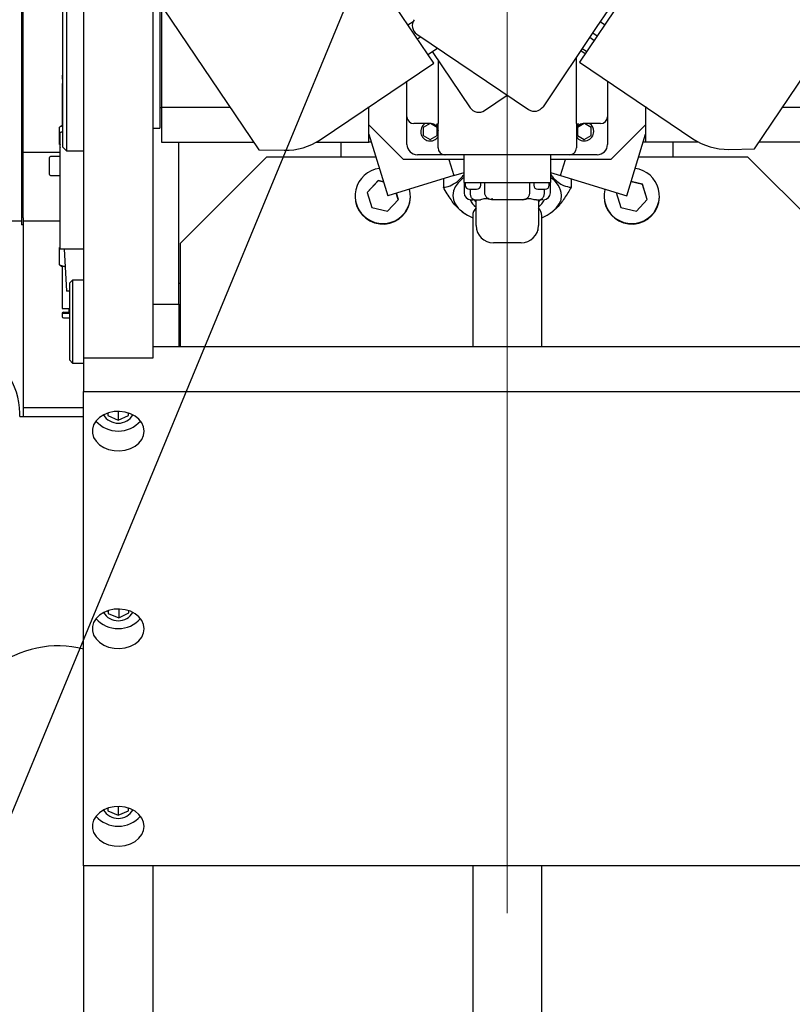
# Model space of a CAD drawing. Units: millimetres. Extents: x 20 to 423, y 10 to 287.
# Drawn here: x 70 to 75, y 221 to 228 of the extents above; entities that cross this region are included whole.
import ezdxf

# ---------------------------------------------------------------- set-up
doc = ezdxf.new("R2010")
doc.units = ezdxf.units.MM
doc.linetypes.add('CENTERX2', pattern=[20.32, 12.7, -2.54, 2.54, -2.54])
doc.styles.add('SLDTEXTSTYLE0', font='TXT', dxfattribs={"width": 0.605})
doc.dimstyles.new('SLDDIMSTYLE0', dxfattribs={"dimtxt": 3.5, "dimasz": 3.302, "dimexe": 0, "dimexo": 0.0625, "dimgap": 0.875, "dimtad": 1, "dimdec": 3, "dimlfac": 40, "dimrnd": 1e-09, "dimzin": 12, "dimdsep": 46, "dimtxsty": 'SLDTEXTSTYLE0', "dimsah": 1, "dimcen": 0.09, "dimadec": 0, "dimazin": 3, "dimtfac": 1, "dimtdec": 3, "dimtofl": 0, "dimtmove": 0, "dimatfit": 3, "dimfxl": 1, "dimfrac": 2, "dimtolj": 1, "dimtzin": 12, "dimarcsym": 0})
doc.dimstyles.new('SLDDIMSTYLE1', dxfattribs={"dimtxt": 3.5, "dimasz": 3.302, "dimexe": 0, "dimexo": 0.0625, "dimgap": 0.875, "dimtad": 1, "dimdec": 0, "dimlfac": 40, "dimrnd": 1e-09, "dimzin": 12, "dimdsep": 46, "dimtxsty": 'SLDTEXTSTYLE0', "dimsah": 1, "dimcen": 0.09, "dimadec": 0, "dimazin": 3, "dimtfac": 1, "dimtdec": 0, "dimtofl": 0, "dimtmove": 0, "dimatfit": 3, "dimfxl": 1, "dimfrac": 2, "dimtolj": 1, "dimtzin": 12, "dimarcsym": 0})
doc.dimstyles.new('SLDDIMSTYLE3', dxfattribs={"dimtxt": 0.18, "dimasz": 3.302, "dimexe": 0, "dimexo": 0.0625, "dimgap": 0, "dimtad": 0, "dimtih": 1, "dimtoh": 1, "dimdec": 0, "dimrnd": 1e-09, "dimzin": 0, "dimdsep": 46, "dimtxsty": 'Standard', "dimsah": 1, "dimcen": 0.09, "dimadec": 0, "dimazin": 0, "dimtfac": 3.302, "dimtdec": 0, "dimtofl": 0, "dimtmove": 0, "dimatfit": 3, "dimfxl": 1, "dimfrac": 2, "dimtolj": 1, "dimtzin": 0, "dimarcsym": 0})
doc.dimstyles.new('SLDDIMSTYLE4', dxfattribs={"dimtxt": 3.5, "dimasz": 3.302, "dimexe": 0, "dimexo": 0.0625, "dimgap": 0.875, "dimtad": 1, "dimdec": 3, "dimlfac": 40, "dimrnd": 1e-09, "dimzin": 12, "dimdsep": 46, "dimtxsty": 'SLDTEXTSTYLE0', "dimsah": 1, "dimcen": 0.09, "dimadec": 0, "dimazin": 3, "dimtfac": 1, "dimtdec": 3, "dimtofl": 0, "dimtmove": 0, "dimatfit": 3, "dimfxl": 1, "dimfrac": 2, "dimtolj": 1, "dimarcsym": 0})

# ---------------------------------------------------------------- blocks, each defined once
blk = doc.blocks.new('_D_4')
at = {"color": 7, "linetype": 'Continuous', "lineweight": 18}
for p, q in [((126.447, 283.6138), (175.2523, 283.6138)), ((174.2523, 203.6138), (174.2523, 283.6138)), ((50.9972, 203.6138), (175.2523, 203.6138))]:
    blk.add_line(p, q, dxfattribs=at)
for points in [[(174.2523, 283.6138), (173.7443, 280.3118), (174.7603, 280.3118)], [(174.2523, 203.6138), (174.7603, 206.9158), (173.7443, 206.9158)]]:
    blk.add_solid(points, dxfattribs=at)
at = {"color": 7, "linetype": 'Continuous', "lineweight": 18, "char_height": 3.5, "attachment_point": 1, "rotation": 90, "style": 'SLDTEXTSTYLE0'}
for s, insert in [('min.', (169.7405, 258.0974)), ('3200', (169.7405, 248.2342)), ('ceiling height', (169.7405, 224.1183))]:
    blk.add_mtext(s, dxfattribs=dict(at, insert=insert))
blk = doc.blocks.new('_D_6')
at = {"color": 7, "linetype": 'Continuous', "lineweight": 18}
for p, q in [((92.4098, 282.4024), (167.8641, 282.4024)), ((166.8641, 282.4024), (166.8641, 203.6138)), ((50.9972, 203.6138), (167.8641, 203.6138))]:
    blk.add_line(p, q, dxfattribs=at)
for points in [[(166.8641, 282.4024), (166.3561, 279.1004), (167.3721, 279.1004)], [(166.8641, 203.6138), (167.3721, 206.9158), (166.3561, 206.9158)]]:
    blk.add_solid(points, dxfattribs=at)
at = {"color": 7, "linetype": 'Continuous', "lineweight": 18, "insert": (162.3524, 239.2779), "char_height": 3.5, "attachment_point": 1, "rotation": 90, "style": 'SLDTEXTSTYLE0'}
blk.add_mtext('3152', dxfattribs=at)
blk = doc.blocks.new('_D_7')
at = {"color": 7, "linetype": 'Continuous', "lineweight": 18}
for p, q in [((73.3197, 267.3638), (152.7076, 267.3638)), ((151.7076, 203.6138), (151.7076, 267.3638)), ((50.9972, 203.6138), (152.7076, 203.6138))]:
    blk.add_line(p, q, dxfattribs=at)
for points in [[(151.7076, 267.3638), (151.1996, 264.0618), (152.2156, 264.0618)], [(151.7076, 203.6138), (152.2156, 206.9158), (151.1996, 206.9158)]]:
    blk.add_solid(points, dxfattribs=at)
at = {"color": 7, "linetype": 'Continuous', "lineweight": 18, "insert": (147.1958, 232.8378), "char_height": 3.5, "attachment_point": 1, "rotation": 90, "style": 'SLDTEXTSTYLE0'}
blk.add_mtext('2550', dxfattribs=at)
blk = doc.blocks.new('_D_11')
at = {"color": 7, "linetype": 'Continuous', "lineweight": 18}
for p, q in [((71.6447, 271.6013), (160.4449, 271.6013)), ((159.4449, 203.5638), (159.4449, 271.6013)), ((95.8197, 203.5638), (160.4449, 203.5638))]:
    blk.add_line(p, q, dxfattribs=at)
for points in [[(159.4449, 271.6013), (158.9369, 268.2993), (159.9529, 268.2993)], [(159.4449, 203.5638), (159.9529, 206.8658), (158.9369, 206.8658)]]:
    blk.add_solid(points, dxfattribs=at)
at = {"color": 7, "linetype": 'Continuous', "lineweight": 18, "insert": (154.9332, 237.1024), "char_height": 3.5, "attachment_point": 1, "rotation": 90, "style": 'SLDTEXTSTYLE0'}
blk.add_mtext('2722', dxfattribs=at)

msp = doc.modelspace()

# ---------------------------------------------------------------- linework, layer by layer
at = {"color": 7, "linetype": 'CENTERX2', "lineweight": 18}
msp.add_line((73.3947, 200.890627), (73.3947, 273.411233), dxfattribs=at)
at = {"color": 7, "linetype": 'Continuous', "lineweight": 25}
for p, q in [((75.034319, 229.022358), (73.915933, 227.364283)), ((72.863147, 227.357293), (71.908545, 228.772549)), ((69.882222, 228.410778), (69.882222, 226.188847)), ((69.894722, 226.713847), (69.894722, 228.363847)), ((70.332222, 228.285778), (70.332222, 226.844001)), ((70.182222, 226.748278), (70.182222, 228.073278)), ((70.207222, 228.098278), (70.207222, 227.641719)), ((75.181435, 226.736857), (76.090123, 228.084043)), ((70.822032, 227.879763), (71.597646, 226.729868)), ((70.832222, 227.864655), (70.832222, 226.844001)), ((70.882222, 227.790527), (70.882222, 226.966192)), ((70.894722, 227.771995), (70.894722, 227.035778)), ((74.12771, 227.745316), (74.038743, 227.613417)), ((70.207222, 227.641719), (70.207222, 226.723278)), ((72.676697, 227.633716), (72.713908, 227.658815)), ((74.097749, 227.633835), (74.06666, 227.654805)), ((72.74079, 227.566829), (73.549102, 227.021616)), ((74.038743, 227.613417), (73.653219, 227.041854)), ((74.013338, 227.575753), (74.044427, 227.554783)), ((72.769698, 227.54733), (72.745826, 227.531229)), ((74.02167, 227.521044), (73.990581, 227.542014)), ((72.821234, 227.419432), (72.890274, 227.466001)), ((72.852323, 227.440402), (73.125861, 227.034864)), ((73.926758, 227.447392), (73.957847, 227.426422)), ((73.937419, 227.463198), (73.968508, 227.442228)), ((72.04212, 226.803503), (72.863147, 227.357293)), ((72.894722, 227.377543), (72.894722, 226.919757)), ((73.894722, 226.919757), (73.894722, 227.399896)), ((73.915933, 227.364283), (74.736961, 226.810493)), ((70.177222, 227.268222), (70.177222, 227.244472)), ((70.177222, 227.244472), (70.182222, 227.239472)), ((70.182222, 227.244472), (70.177222, 227.244472)), ((70.177222, 227.208847), (70.177222, 226.905097)), ((70.182222, 227.208847), (70.177222, 227.208847)), ((72.669722, 226.969757), (72.669722, 227.226826)), ((74.119722, 227.226826), (74.119722, 226.969757)), ((73.229978, 227.014626), (73.394722, 227.125747)), ((70.882222, 227.035778), (70.894722, 227.035778)), ((71.391307, 227.035778), (70.894722, 227.035778)), ((70.894722, 227.035778), (70.894722, 226.785778)), ((72.394722, 227.035778), (72.386481, 227.035778)), ((72.394722, 227.035778), (72.394722, 227.041336)), ((72.394722, 226.785778), (72.394722, 227.035778)), ((74.394722, 227.041336), (74.394722, 227.035778)), ((74.402963, 227.035778), (74.394722, 227.035778)), ((74.394722, 227.035778), (74.394722, 226.785778)), ((75.894722, 227.035778), (75.383059, 227.035778)), ((70.882222, 226.966192), (70.882222, 226.885778)), ((72.669722, 226.769757), (72.669722, 226.969757)), ((74.119722, 226.969757), (74.119722, 226.769757)), ((70.182222, 226.903928), (70.158689, 226.894272)), ((70.158689, 226.769672), (70.158689, 226.894272)), ((70.177222, 226.905097), (70.162194, 226.896421)), ((70.163472, 226.758847), (70.163472, 226.854274)), ((70.177222, 226.905097), (70.182222, 226.905097)), ((70.832222, 226.885778), (70.882222, 226.885778)), ((72.644722, 226.660778), (72.394722, 226.910778)), ((72.844722, 226.919757), (72.719722, 226.919757)), ((72.836336, 226.919757), (72.787875, 226.891778)), ((72.787875, 226.891778), (72.787875, 226.834043)), ((72.887875, 226.891778), (72.839414, 226.919757)), ((72.887875, 226.834043), (72.887875, 226.891778)), ((72.894722, 226.743457), (72.894722, 226.919757)), ((73.894722, 226.919757), (73.894722, 226.744757)), ((73.950029, 226.919757), (73.901568, 226.891778)), ((73.901568, 226.891778), (73.901568, 226.834043)), ((74.069722, 226.919757), (73.944722, 226.919757)), ((74.001568, 226.891778), (73.953107, 226.919757)), ((74.001568, 226.834043), (74.001568, 226.891778)), ((74.394722, 226.910778), (74.144722, 226.660778)), ((70.332222, 226.844001), (70.332222, 225.225054)), ((70.832222, 226.844001), (70.832222, 225.225054)), ((70.894722, 226.785778), (71.559934, 226.785778)), ((71.019722, 225.613847), (71.019722, 226.785778)), ((72.0136, 226.785778), (72.394722, 226.785778)), ((72.194722, 226.680414), (72.194722, 226.785778)), ((72.394722, 226.842768), (72.530848, 226.397518)), ((72.412145, 226.785778), (72.394722, 226.785778)), ((72.787875, 226.834043), (72.837875, 226.805176)), ((72.837875, 226.805176), (72.887875, 226.834043)), ((73.901568, 226.834043), (73.951568, 226.805176)), ((73.951568, 226.805176), (74.001568, 226.834043)), ((74.258595, 226.397518), (74.394722, 226.842768)), ((74.394722, 226.785778), (74.377298, 226.785778)), ((74.778195, 226.785778), (74.394722, 226.785778)), ((74.594722, 226.680414), (74.594722, 226.785778)), ((75.894722, 226.785778), (75.214432, 226.785778)), ((69.894722, 226.713847), (70.159722, 226.713847)), ((69.894722, 226.238847), (69.894722, 226.713847)), ((70.159722, 226.733847), (70.159722, 226.033847)), ((70.162194, 226.767523), (70.163472, 226.766786)), ((70.163472, 226.747017), (70.163472, 226.758847)), ((70.163472, 226.033847), (70.163472, 226.747017)), ((70.182222, 226.748278), (70.207222, 226.723278)), ((70.207222, 226.723278), (70.332222, 226.723278)), ((71.597646, 226.729868), (71.782629, 226.726639)), ((74.996451, 226.733629), (75.181435, 226.736857)), ((70.084722, 226.552597), (70.084722, 226.675097)), ((70.159722, 226.682597), (70.092222, 226.682597)), ((71.657222, 226.680414), (71.032222, 226.055504)), ((71.657222, 226.680414), (72.444358, 226.680414)), ((73.082222, 226.660778), (72.644722, 226.660778)), ((72.943422, 226.694757), (72.744722, 226.694757)), ((73.844722, 226.694757), (72.943422, 226.694757)), ((72.973208, 226.660778), (73.009001, 226.543704)), ((73.082222, 226.494757), (73.082222, 226.694757)), ((73.707222, 226.694757), (73.707222, 226.494757)), ((74.144722, 226.660778), (73.707222, 226.660778)), ((73.780443, 226.543704), (73.816236, 226.660778)), ((74.044722, 226.694757), (73.844722, 226.694757)), ((74.345085, 226.680414), (75.132222, 226.680414)), ((75.757222, 226.055504), (75.132222, 226.680414)), ((70.092222, 226.545097), (70.159722, 226.545097)), ((72.460585, 226.507487), (72.382123, 226.422781)), ((72.460585, 226.505368), (72.382615, 226.421193)), ((72.499963, 226.498538), (72.460585, 226.507487)), ((72.460585, 226.505368), (72.460585, 226.507487)), ((72.50066, 226.496261), (72.460585, 226.505368)), ((73.009001, 226.543704), (72.530848, 226.397518)), ((72.932841, 226.52042), (72.932841, 226.459111)), ((73.009001, 226.543704), (73.082222, 226.56609)), ((73.707222, 226.56609), (73.780443, 226.543704)), ((73.780443, 226.543704), (74.258595, 226.397518)), ((73.856602, 226.52042), (73.856602, 226.459111)), ((74.373183, 226.47978), (74.289555, 226.498784)), ((74.373183, 226.481899), (74.290161, 226.500766)), ((73.082222, 226.494757), (73.082222, 226.419757)), ((73.082222, 226.494757), (73.132222, 226.494757)), ((73.090984, 226.494757), (73.090984, 226.474757)), ((73.120984, 226.444757), (73.173484, 226.444757)), ((73.127795, 226.419757), (73.127795, 226.444757)), ((73.132222, 226.494757), (73.394722, 226.494757)), ((73.203484, 226.474757), (73.203484, 226.494757)), ((73.232222, 226.419757), (73.232222, 226.494757)), ((73.394722, 226.494757), (73.657222, 226.494757)), ((73.557222, 226.419757), (73.557222, 226.494757)), ((73.585959, 226.494757), (73.585959, 226.474757)), ((73.615959, 226.444757), (73.668459, 226.444757)), ((73.657222, 226.494757), (73.707222, 226.494757)), ((73.661649, 226.444757), (73.661649, 226.419757)), ((73.698459, 226.474757), (73.698459, 226.494757)), ((73.707222, 226.419757), (73.707222, 226.494757)), ((74.099695, 226.441385), (74.100746, 226.445777)), ((74.40732, 226.371606), (74.373183, 226.481899)), ((74.373183, 226.47978), (74.373183, 226.481899)), ((74.406829, 226.371076), (74.373183, 226.47978)), ((72.294722, 226.397067), (72.294722, 226.392956)), ((72.382123, 226.422781), (72.41626, 226.312488)), ((72.528858, 226.286901), (72.60732, 226.371606)), ((72.606829, 226.371076), (72.592784, 226.416454)), ((72.60732, 226.371606), (72.593383, 226.416637)), ((72.694722, 226.392956), (72.694722, 226.397067)), ((73.157551, 226.369757), (73.147383, 226.369757)), ((73.157551, 226.369757), (73.182222, 226.369757)), ((73.169722, 226.182257), (73.169722, 226.369757)), ((73.182222, 226.369757), (73.200892, 226.369757)), ((73.289767, 226.375364), (73.279467, 226.372649)), ((73.607222, 226.369757), (73.588552, 226.369757)), ((73.607222, 226.369757), (73.631892, 226.369757)), ((73.619722, 226.369757), (73.619722, 226.182257)), ((73.651339, 226.369757), (73.631892, 226.369757)), ((74.094722, 226.397067), (74.094722, 226.392956)), ((74.182767, 226.420701), (74.21626, 226.312488)), ((74.328858, 226.286901), (74.40732, 226.371606)), ((74.494722, 226.392956), (74.494722, 226.397067)), ((72.41626, 226.312488), (72.528858, 226.286901)), ((74.21626, 226.312488), (74.328858, 226.286901)), ((69.882222, 226.213847), (69.382222, 226.213847)), ((69.894722, 226.238847), (69.894722, 226.188847)), ((70.159722, 226.213847), (69.894722, 226.213847)), ((73.08078, 226.273706), (73.091574, 226.266684)), ((73.144722, 226.2535), (73.144722, 225.306022)), ((73.644722, 225.306022), (73.644722, 226.2535)), ((73.697869, 226.266684), (73.708028, 226.273293)), ((69.894722, 226.188847), (69.882222, 226.188847)), ((69.894722, 226.188847), (69.894722, 225.84773)), ((73.616724, 226.155048), (73.616724, 226.146533)), ((70.163472, 226.025908), (70.157714, 226.022584)), ((70.15848, 226.023022), (70.163472, 226.024512)), ((70.15848, 225.898422), (70.15848, 226.023022)), ((70.159722, 226.033847), (70.163472, 226.033847)), ((70.163472, 226.013847), (70.163472, 226.033847)), ((70.163472, 226.013847), (70.165243, 226.013847)), ((70.165243, 226.013847), (70.172139, 226.013847)), ((70.172139, 226.013847), (70.332222, 226.013847)), ((70.190898, 226.013847), (70.208839, 225.708847)), ((71.032222, 225.607633), (71.032222, 226.055504)), ((70.158472, 225.898422), (70.177222, 225.887597)), ((70.15848, 225.898422), (70.194731, 225.887597)), ((70.177222, 225.887597), (70.177222, 225.583847)), ((70.194731, 225.887597), (70.177244, 225.887597)), ((70.198325, 225.887597), (70.194731, 225.887597)), ((69.894722, 225.84773), (69.894722, 224.863847)), ((70.252222, 225.788847), (70.232222, 225.768847)), ((70.332222, 225.788847), (70.252222, 225.788847)), ((70.252222, 225.788847), (70.252222, 225.188847)), ((70.232222, 225.208847), (70.232222, 225.768847)), ((71.032222, 225.763847), (71.019722, 225.763847)), ((70.232222, 225.708847), (70.208846, 225.708847)), ((70.177244, 225.583847), (70.232222, 225.583847)), ((70.224722, 225.583847), (70.224722, 225.556347)), ((70.832222, 225.613847), (71.019722, 225.613847)), ((71.019722, 225.613847), (71.019722, 225.306022)), ((71.032222, 225.488847), (71.032222, 225.607633)), ((70.185347, 225.556347), (70.177222, 225.548222)), ((70.177222, 225.548222), (70.177222, 225.524472)), ((70.177222, 225.548222), (70.232222, 225.548222)), ((70.185347, 225.556347), (70.232222, 225.556347)), ((70.185347, 225.516347), (70.232222, 225.516347)), ((71.032222, 225.378537), (71.032222, 225.488847)), ((71.032222, 225.306022), (71.032222, 225.378537)), ((75.957222, 225.306022), (70.832222, 225.306022)), ((70.332222, 225.225054), (70.332222, 224.98215)), ((70.832222, 225.225054), (70.332222, 225.225054)), ((70.232222, 225.208847), (70.252222, 225.188847)), ((70.252222, 225.188847), (70.332222, 225.188847)), ((70.332222, 224.98215), (76.457222, 224.98215)), ((70.332222, 221.553792), (70.332222, 224.98215)), ((70.332222, 224.863847), (69.894722, 224.863847)), ((69.894722, 224.863847), (69.894722, 224.801347)), ((69.869722, 224.801347), (69.869722, 224.826279)), ((69.869722, 224.801347), (69.894722, 224.801347)), ((69.894722, 224.801347), (70.332222, 224.801347)), ((70.507285, 224.827397), (70.507364, 224.809019)), ((70.507364, 224.827423), (70.507364, 224.809019)), ((70.507364, 224.809019), (70.582506, 224.776217)), ((70.582506, 224.839301), (70.582506, 224.776217)), ((70.582506, 224.776217), (70.657364, 224.809395)), ((70.657364, 224.809395), (70.657286, 224.827354)), ((70.50797, 223.399141), (70.509136, 223.378318)), ((70.509136, 223.39952), (70.509136, 223.378318)), ((70.509136, 223.378318), (70.585913, 223.347795)), ((70.585913, 223.410791), (70.585913, 223.347795)), ((70.585913, 223.347795), (70.658999, 223.38319)), ((70.658999, 223.38319), (70.658137, 223.398587)), ((70.507222, 221.970411), (70.507222, 221.952242)), ((70.507222, 221.952242), (70.582222, 221.919252)), ((70.582222, 221.982337), (70.582222, 221.919252)), ((70.582222, 221.919252), (70.657222, 221.952242)), ((70.657222, 221.952242), (70.657222, 221.970411)), ((76.457222, 221.553792), (70.332222, 221.553792)), ((70.332222, 221.553792), (70.332222, 216.113847)), ((70.832222, 221.553792), (70.832222, 216.113847)), ((73.144722, 221.553792), (73.144722, 217.809998)), ((73.644722, 217.809998), (73.644722, 221.553792))]:
    msp.add_line(p, q, dxfattribs=at)
at = {"color": 7, "linetype": 'Continuous', "lineweight": 25, "flags": 128}
for points in [[(73.082222, 226.529226), (73.069902, 226.520058), (73.040524, 226.492729), (73.019057, 226.463353), (73.005982, 226.432587), (73.001591, 226.401118), (73.005982, 226.369649), (73.019057, 226.338883), (73.040524, 226.309507), (73.069902, 226.282178), (73.106537, 226.257505), (73.144722, 226.238169)], [(72.689748, 226.348637), (72.694717, 226.391592), (72.694722, 226.392956)], [(73.153691, 226.370211), (73.166958, 226.35387), (73.169722, 226.35107)], [(73.619722, 226.35107), (73.632616, 226.365784), (73.635403, 226.369694)], [(73.644722, 226.238169), (73.682906, 226.257505), (73.719541, 226.282178), (73.74892, 226.309507), (73.770386, 226.338883), (73.783461, 226.369649), (73.787852, 226.401118)], [(74.489748, 226.348637), (74.494717, 226.391592), (74.494722, 226.392956)], [(70.769722, 224.696453), (70.765338, 224.727161), (70.752392, 224.756434), (70.731489, 224.782901), (70.703607, 224.805327), (70.670048, 224.822661), (70.632383, 224.834095), (70.592373, 224.839092), (70.551888, 224.83742), (70.512821, 224.829156), (70.476999, 224.814687), (70.446097, 224.79469), (70.421561, 224.770099), (70.404537, 224.742065), (70.395821, 224.711898), (70.395821, 224.681009), (70.404537, 224.650842), (70.421561, 224.622807), (70.446097, 224.598217), (70.476999, 224.578219), (70.512821, 224.563751), (70.551888, 224.555487), (70.592373, 224.553815), (70.632383, 224.558812), (70.670048, 224.570245), (70.703607, 224.58758), (70.731489, 224.610005), (70.752392, 224.636473), (70.765338, 224.665745), (70.769722, 224.696453)], [(70.769722, 223.267971), (70.765338, 223.298679), (70.752392, 223.327951), (70.731489, 223.354419), (70.703607, 223.376844), (70.670048, 223.394179), (70.632383, 223.405612), (70.592373, 223.41061), (70.551888, 223.408937), (70.512821, 223.400674), (70.476999, 223.386205), (70.446097, 223.366208), (70.421561, 223.341617), (70.404537, 223.313583), (70.395821, 223.283415), (70.395821, 223.252526), (70.404537, 223.222359), (70.421561, 223.194325), (70.446097, 223.169734), (70.476999, 223.149737), (70.512821, 223.135268), (70.551888, 223.127004), (70.592373, 223.125332), (70.632383, 223.130329), (70.670048, 223.141763), (70.703607, 223.159097), (70.731489, 223.181523), (70.752392, 223.20799), (70.765338, 223.237263), (70.769722, 223.267971)], [(70.769722, 221.839488), (70.765338, 221.870197), (70.752392, 221.899469), (70.731489, 221.925937), (70.703607, 221.948362), (70.670048, 221.965697), (70.632383, 221.97713), (70.592373, 221.982127), (70.551888, 221.980455), (70.512821, 221.972191), (70.476999, 221.957722), (70.446097, 221.937725), (70.421561, 221.913134), (70.404537, 221.8851), (70.395821, 221.854933), (70.395821, 221.824044), (70.404537, 221.793877), (70.421561, 221.765842), (70.446097, 221.741252), (70.476999, 221.721255), (70.512821, 221.706786), (70.551888, 221.698522), (70.592373, 221.69685), (70.632383, 221.701847), (70.670048, 221.71328), (70.703607, 221.730615), (70.731489, 221.75304), (70.752392, 221.779508), (70.765338, 221.80878), (70.769722, 221.839488)]]:
    msp.add_lwpolyline(points, dxfattribs=at)
at = {"color": 7, "linetype": 'Continuous', "lineweight": 25}
for centre, radius, start, end in [((72.78273, 227.629007), 0.075, 146, 236), ((70.185347, 227.268222), 0.008125, 112.619865, 180), ((73.188039, 227.076804), 0.075, 214, 304), ((73.591041, 227.083794), 0.075, 236, 326), ((72.719722, 226.969757), 0.05, 180, 270), ((74.069722, 226.969757), 0.05, 270, 0), ((70.339722, 226.343847), 0.54, 108.8509748, 109.0497417), ((70.339722, 226.343847), 0.54, 106.9577633, 108.0796676), ((72.837875, 226.862911), 0.06875, 124.2225293, 325.7774707), ((72.844722, 226.869757), 0.05, 0, 90), ((73.944722, 226.869757), 0.05, 90, 180), ((73.951568, 226.862911), 0.06875, 214.2225293, 0), ((73.951568, 226.862911), 0.06875, 0, 55.7774707), ((71.790483, 227.17657), 0.45, 269, 304), ((74.988597, 227.18356), 0.45, 236, 271), ((70.184722, 226.733847), 0.025, 148.2116694, 180), ((72.744722, 226.769757), 0.075, 180, 270), ((72.944722, 226.744757), 0.05, 180, 270), ((72.943422, 226.743457), 0.0487, 180, 270), ((73.844722, 226.744757), 0.05, 270, 0), ((74.044722, 226.769757), 0.075, 270, 0), ((70.092222, 226.675097), 0.0075, 90, 180), ((72.494708, 226.397046), 0.19999, 97.008498, 167.1907492), ((74.294706, 226.397053), 0.199987, 167.1926055, 82.9831276), ((70.092222, 226.552597), 0.0075, 180, 270), ((73.617673, 226.383436), 0.171095, 5.9318064, 58.4404074), ((72.494721, 226.397078), 0.199996, 167.2005298, 14.0932398), ((73.120984, 226.474757), 0.03, 180, 270), ((73.173484, 226.474757), 0.03, 270, 0), ((73.615959, 226.474757), 0.03, 180, 270), ((73.668459, 226.474757), 0.03, 270, 0), ((72.494724, 226.39298), 0.200002, 180.0069258, 347.190358), ((73.132222, 226.419757), 0.05, 180, 270), ((73.242812, 226.420479), 0.127344, 203.2709658, 234.9733463), ((73.540796, 226.425225), 0.134595, 305.9012135, 335.8544744), ((73.657222, 226.419757), 0.05, 270, 0), ((74.294724, 226.39298), 0.200002, 180.0069258, 347.190358), ((73.232904, 226.250435), 0.088236, 135.7305098, 178.009439), ((73.558704, 226.25136), 0.086044, 1.425236, 44.8348152), ((73.294722, 226.182257), 0.125, 180, 270), ((73.494722, 226.182257), 0.125, 270, 0), ((70.185347, 225.524472), 0.008125, 180, 270), ((69.369722, 224.826279), 0.5, 0, 69.9945646), ((70.582222, 224.878169), 0.124098, 211.0679441, 328.9320559), ((70.582222, 224.913081), 0.21604, 221.7141308, 318.2858692), ((70.582222, 223.449687), 0.124098, 211.0679441, 328.9320559), ((70.582222, 223.484598), 0.21604, 221.7141308, 318.2858692), ((70.144722, 222.393847), 0.75, 75.5224878, 180), ((70.582222, 222.021205), 0.124098, 211.0679441, 328.9320559), ((70.582222, 222.056116), 0.21604, 221.7141308, 318.2858692)]:
    msp.add_arc(centre, radius, start, end, dxfattribs=at)
for points, knots in [([(70.172139, 226.857185), (70.171085, 226.856839), (70.168976, 226.856146), (70.166642, 226.855359), (70.165435, 226.854948), (70.165295, 226.8549), (70.165243, 226.854883)], [0, 0, 0, 0, 0.28375769, 0.56791253, 0.84139168, 1, 1, 1, 1]), ([(72.882222, 226.919757), (72.885147, 226.91243), (72.891705, 226.896003), (72.893646, 226.879114), (72.894722, 226.869757)], [0, 0, 0, 0, 0.44602878, 1, 1, 1, 1]), ([(73.907222, 226.919757), (73.904297, 226.91243), (73.897738, 226.896003), (73.895797, 226.879114), (73.894722, 226.869757)], [0, 0, 0, 0, 0.44602878, 1, 1, 1, 1]), ([(72.932841, 226.459111), (72.948662, 226.461536), (72.980844, 226.466469), (73.028026, 226.49498), (73.06258, 226.526294), (73.078433, 226.54694), (73.082222, 226.551874)], [0, 0, 0, 0, 0.3369164, 0.68535253, 0.92481231, 1, 1, 1, 1]), ([(73.707222, 226.55327), (73.713665, 226.54473), (73.732161, 226.520212), (73.764226, 226.493723), (73.808544, 226.466851), (73.838404, 226.462042), (73.856602, 226.459111)], [0, 0, 0, 0, 0.12786572, 0.36706779, 0.61426401, 1, 1, 1, 1]), ([(73.08192, 226.275529), (73.075577, 226.278926), (73.05718, 226.288778), (73.025216, 226.321866), (72.980899, 226.377437), (72.951039, 226.428184), (72.932841, 226.459111)], [0, 0, 0, 0, 0.12612939, 0.36580769, 0.61349604, 1, 1, 1, 1]), ([(73.856602, 226.459111), (73.840781, 226.432101), (73.808599, 226.377157), (73.761418, 226.317901), (73.726961, 226.284992), (73.711203, 226.276187), (73.70751, 226.274124)], [0, 0, 0, 0, 0.337558787, 0.686659258, 0.926575605, 1, 1, 1, 1]), ([(73.157551, 226.369757), (73.153778, 226.37038), (73.146247, 226.371624), (73.138053, 226.380429), (73.132969, 226.390357), (73.130056, 226.399303), (73.12816, 226.409198), (73.127915, 226.416266), (73.127795, 226.419757)], [0, 0, 0, 0, 0.25092522, 0.50094492, 0.62981152, 0.75084658, 0.8769013, 1, 1, 1, 1]), ([(73.133497, 226.369757), (73.133115, 226.369757), (73.130763, 226.369757), (73.136143, 226.369757), (73.146835, 226.369757), (73.148388, 226.369757)], [0, 0, 0, 0, 0.14205977, 0.87544502, 1, 1, 1, 1]), ([(73.280463, 226.369757), (73.272661, 226.370632), (73.256929, 226.372397), (73.235837, 226.377968), (73.216533, 226.37267), (73.206136, 226.370734), (73.200892, 226.369757)], [0, 0, 0, 0, 0.24386471, 0.49168663, 0.7436138, 1, 1, 1, 1]), ([(73.282222, 226.369757), (73.276171, 226.37038), (73.26409, 226.371624), (73.250168, 226.380429), (73.241348, 226.390356), (73.236239, 226.399302), (73.232867, 226.409198), (73.232435, 226.416265), (73.232222, 226.419757)], [0, 0, 0, 0, 0.2509252, 0.50094488, 0.62979723, 0.75084651, 0.87689453, 1, 1, 1, 1]), ([(73.507222, 226.369757), (73.489406, 226.369757), (73.453328, 226.369757), (73.394722, 226.369757), (73.336115, 226.369757), (73.300037, 226.369757), (73.282222, 226.369757)], [0, 0, 0, 0, 0.24690961, 0.5, 0.75309039, 1, 1, 1, 1]), ([(73.507222, 226.369757), (73.513273, 226.37038), (73.525353, 226.371624), (73.539275, 226.380429), (73.548095, 226.390357), (73.553205, 226.399303), (73.556577, 226.409198), (73.557008, 226.416266), (73.557222, 226.419757)], [0, 0, 0, 0, 0.25092522, 0.500944925, 0.629811525, 0.750846577, 0.876901302, 1, 1, 1, 1]), ([(73.588552, 226.369757), (73.583572, 226.370632), (73.573532, 226.372397), (73.554763, 226.377968), (73.533402, 226.37267), (73.517168, 226.370734), (73.50898, 226.369757)], [0, 0, 0, 0, 0.24386471, 0.49168663, 0.7436138, 1, 1, 1, 1]), ([(73.661649, 226.419757), (73.661528, 226.416265), (73.661284, 226.409198), (73.659387, 226.399302), (73.656474, 226.390356), (73.651391, 226.380429), (73.643196, 226.371624), (73.635665, 226.37038), (73.631892, 226.369757)], [0, 0, 0, 0, 0.12311285, 0.24915342, 0.37020271, 0.49905507, 0.74907478, 1, 1, 1, 1]), ([(73.494722, 226.057257), (73.493386, 226.057257), (73.491331, 226.057257), (73.478861, 226.057257), (73.465955, 226.057257), (73.449934, 226.057257), (73.426653, 226.057257), (73.394722, 226.057257), (73.362791, 226.057257), (73.339509, 226.057257), (73.323488, 226.057257), (73.310582, 226.057257), (73.298112, 226.057257), (73.296057, 226.057257), (73.294722, 226.057257)], [0, 0, 0, 0, 0.11972842, 0.18418033, 0.25, 0.31581967, 0.38027158, 0.5, 0.61972842, 0.68418033, 0.75, 0.81581967, 0.88027158, 1, 1, 1, 1])]:
    msp.add_open_spline(points, degree=3, knots=knots, dxfattribs=at)

# ---------------------------------------------------------------- dimensions: what is measured, and where the dimension line sits
at = {"color": 7, "linetype": 'Continuous', "lineweight": 18}
dim = msp.add_linear_dim(base=(174.252255, 283.613847), p1=(50.997243, 203.613847), p2=(126.446957, 283.613847), angle=90, text='ceiling height <> min. ', dimstyle='SLDDIMSTYLE4', dxfattribs=at)
dim.commit()
dim.dimension.update_dxf_attribs({"geometry": '_D_4', "text_midpoint": (174.252255, 244.836329), "dimtype": 160})
for base, p1, p2, dimstyle, picture, middle in [((166.86411, 203.613847), (92.409829, 282.402384), (50.997243, 203.613847), 'SLDDIMSTYLE1', '_D_6', (166.86411, 243.662666)), ((159.4449022, 271.6013469653), (95.8197432038, 203.5638469653), (71.6447216489, 271.6013469653), 'SLDDIMSTYLE1', '_D_11', (159.4449022, 241.4871179955)), ((151.707564, 267.363847), (50.997243, 203.613847), (73.319722, 267.363847), 'SLDDIMSTYLE0', '_D_7', (151.707564, 237.222554))]:
    dim = msp.add_linear_dim(base=base, p1=p1, p2=p2, angle=90, dimstyle=dimstyle, dxfattribs=at)
    dim.commit()
    dim.dimension.update_dxf_attribs({"geometry": picture, "text_midpoint": middle, "dimtype": 160})

# ---------------------------------------------------------------- leaders
at = {"color": 7, "linetype": 'Continuous', "lineweight": 0}
msp.add_leader([(74.12812, 232.363847), (64.252336, 208.507411)], dimstyle='SLDDIMSTYLE3', dxfattribs=at)

doc.saveas('drawing.dxf')
